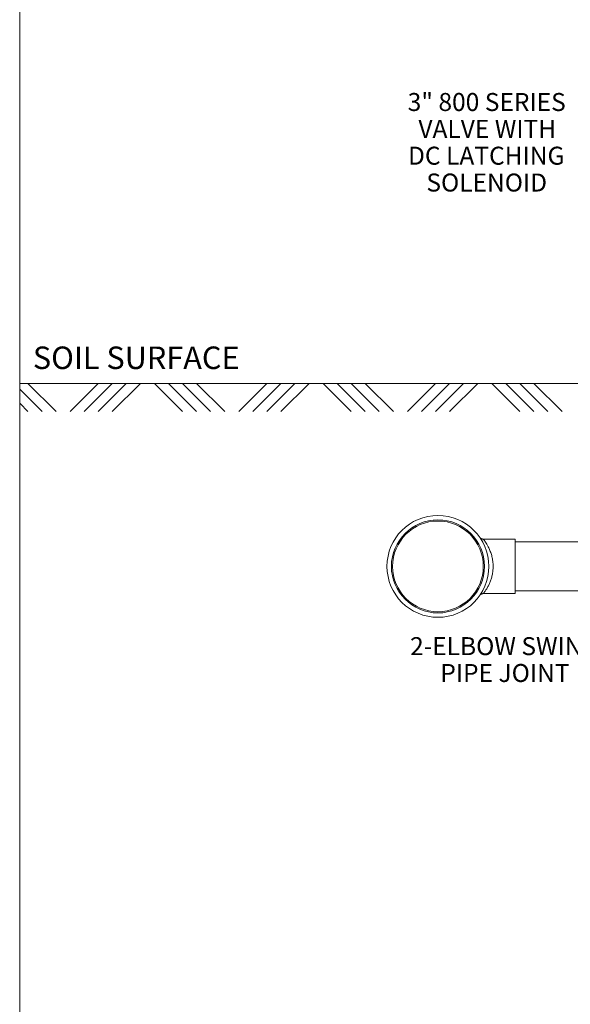
# Model space of a CAD drawing. Units: inches. Extents: x 0.4 to 16.6, y 0.4 to 10.6.
# Drawn here: x 0.4 to 2.8, y 2.6 to 7 of the extents above; entities that cross this region are included whole.
import ezdxf

# ---------------------------------------------------------------- set-up
doc = ezdxf.new("R2010")
doc.units = ezdxf.units.IN
doc.header["$MEASUREMENT"] = 0
doc.layers.add('1', color=7, linetype='Continuous')
doc.styles.add('SLDTEXTSTYLE0', font='TXT', dxfattribs={"width": 0.7})

# ---------------------------------------------------------------- blocks, each defined once
blk = doc.blocks.new('SW_NOTE_19')
at = {"layer": '1', "color": 0, "char_height": 0.08, "attachment_point": 2, "style": 'SLDTEXTSTYLE0'}
for s, insert in [('3" 800 SERIES', (-0.3966, 0.2138)), ('VALVE WITH', (-0.3942, 0.0944)), ('DC LATCHING', (-0.3988, -0.025)), ('SOLENOID', (-0.3966, -0.1444))]:
    blk.add_mtext(s, dxfattribs=dict(at, insert=insert))
blk = doc.blocks.new('SW_NOTE_20')
at = {"layer": '1', "color": 0, "char_height": 0.08, "attachment_point": 2, "style": 'SLDTEXTSTYLE0'}
for s, insert in [('2-ELBOW SWING', (-0.3238, 0.1533)), ('PIPE JOINT', (-0.3231, 0.0339))]:
    blk.add_mtext(s, dxfattribs=dict(at, insert=insert))

msp = doc.modelspace()

# ---------------------------------------------------------------- linework, layer by layer
at = {"linetype": 'Continuous', "lineweight": 15}
msp.add_line((0.4, 10.6), (0.4, 0.4), dxfattribs=at)
at = {"linetype": 'Continuous', "lineweight": 0}
for p, q in [((0.4014, 5.3509), (0.4992, 5.2531)), ((0.4367, 5.3781), (0.5617, 5.2531)), ((0.7492, 5.3781), (0.6242, 5.2531)), ((0.8117, 5.3781), (0.6867, 5.2531)), ((0.8742, 5.3781), (0.7492, 5.2531)), ((0.9367, 5.3781), (0.8117, 5.2531)), ((0.9992, 5.3781), (1.1242, 5.2531)), ((1.0617, 5.3781), (1.1867, 5.2531)), ((1.1242, 5.3781), (1.2492, 5.2531)), ((1.1867, 5.3781), (1.3117, 5.2531)), ((0.4014, 5.2884), (0.4367, 5.2531)), ((2.6037, 4.6853), (2.4616, 4.6853)), ((2.6037, 4.6853), (2.6037, 4.4432)), ((3.1691, 4.6736), (2.6037, 4.6736)), ((2.4616, 4.4433), (2.4616, 4.4433)), ((2.4616, 4.4432), (2.6037, 4.4432)), ((2.6037, 4.4549), (3.1691, 4.4549))]:
    msp.add_line(p, q, dxfattribs=at)
for radius in [0.2266, 0.207, 0.2016]:
    msp.add_circle((2.2599, 4.5643), radius, dxfattribs=at)
for points, knots in [([(2.4616, 4.6854), (2.4606, 4.6854), (2.4587, 4.6854), (2.456, 4.6861), (2.4536, 4.687), (2.4515, 4.6882), (2.4497, 4.6895), (2.4484, 4.6907), (2.4475, 4.6917), (2.4469, 4.6923), (2.4468, 4.6925), (2.4467, 4.6926)], [0, 0, 0, 0, 0.161089, 0.325235, 0.477178, 0.61587, 0.739535, 0.845241, 0.92686, 0.98011, 1, 1, 1, 1]), ([(2.4616, 4.6853), (2.4615, 4.6853), (2.4615, 4.6853), (2.4621, 4.6846), (2.4635, 4.6828), (2.4664, 4.679), (2.4712, 4.6723), (2.4772, 4.6631), (2.4829, 4.6531), (2.4875, 4.6437), (2.4911, 4.6355), (2.4945, 4.6266), (2.4976, 4.6173), (2.5002, 4.6076), (2.5023, 4.5976), (2.5039, 4.5871), (2.505, 4.5761), (2.5054, 4.5648), (2.5051, 4.554), (2.5042, 4.5439), (2.5029, 4.5346), (2.5012, 4.5253), (2.4983, 4.5135), (2.4939, 4.4996), (2.4875, 4.4844), (2.4816, 4.4731), (2.4769, 4.465), (2.4734, 4.4594), (2.4701, 4.4546), (2.4671, 4.4504), (2.4646, 4.4471), (2.4625, 4.4444), (2.4613, 4.4429), (2.4616, 4.4433), (2.4616, 4.4433)], [0, 0, 0, 0, 0.011973, 0.0364, 0.06107, 0.104061, 0.148107, 0.196823, 0.246588, 0.27445, 0.302498, 0.33116, 0.360055, 0.387036, 0.414252, 0.44228, 0.470619, 0.499557, 0.528865, 0.55309, 0.577522, 0.602578, 0.627835, 0.676824, 0.727036, 0.780475, 0.807788, 0.835276, 0.863311, 0.891573, 0.920656, 0.950076, 0.993937, 1, 1, 1, 1]), ([(2.4472, 4.4363), (2.4472, 4.4363), (2.4471, 4.4363), (2.4472, 4.4364), (2.4475, 4.4367), (2.4479, 4.4373), (2.4487, 4.4381), (2.4499, 4.4391), (2.4516, 4.4404), (2.4538, 4.4416), (2.4565, 4.4426), (2.4591, 4.4432), (2.4609, 4.4432), (2.4616, 4.4432)], [0, 0, 0, 0, 0.029667, 0.159838, 0.254995, 0.329415, 0.39878, 0.469838, 0.559277, 0.666132, 0.782398, 0.911626, 1, 1, 1, 1])]:
    msp.add_open_spline(points, degree=3, knots=knots, dxfattribs=at)
at = {"layer": '1', "lineweight": 0}
for p, q in [((0.4014, 5.3781), (3.4302, 5.3781)), ((1.7492, 5.3781), (1.8742, 5.2531)), ((1.8117, 5.3781), (1.9367, 5.2531)), ((1.8742, 5.3781), (1.9992, 5.2531)), ((1.9367, 5.3781), (2.0617, 5.2531)), ((2.4992, 5.3781), (2.6242, 5.2531)), ((2.5617, 5.3781), (2.6867, 5.2531)), ((2.6242, 5.3781), (2.7492, 5.2531)), ((2.6867, 5.3781), (2.8117, 5.2531)), ((2.3139, 5.2531), (2.3139, 5.2553))]:
    msp.add_line(p, q, dxfattribs=at)
at = {"layer": '1', "linetype": 'Continuous', "lineweight": 0}
for p, q in [((1.4992, 5.3781), (1.3742, 5.2531)), ((1.5617, 5.3781), (1.4367, 5.2531)), ((1.6242, 5.3781), (1.4992, 5.2531)), ((1.6867, 5.3781), (1.5617, 5.2531)), ((2.2492, 5.3781), (2.1242, 5.2531)), ((2.3117, 5.3781), (2.1867, 5.2531)), ((2.3742, 5.3781), (2.2492, 5.2531)), ((2.4367, 5.3781), (2.3117, 5.2531))]:
    msp.add_line(p, q, dxfattribs=at)

# ---------------------------------------------------------------- block references
at = {"layer": '1'}
for name, p in [('SW_NOTE_19', (2.8734, 6.4557)), ('SW_NOTE_20', (2.8808, 4.0962))]:
    msp.add_blockref(name, p, dxfattribs=at)

# ---------------------------------------------------------------- texts
at = {"layer": '1', "insert": (0.4586, 5.542), "char_height": 0.1, "attachment_point": 1, "style": 'SLDTEXTSTYLE0'}
msp.add_mtext('SOIL SURFACE', dxfattribs=at)

doc.saveas('drawing.dxf')
